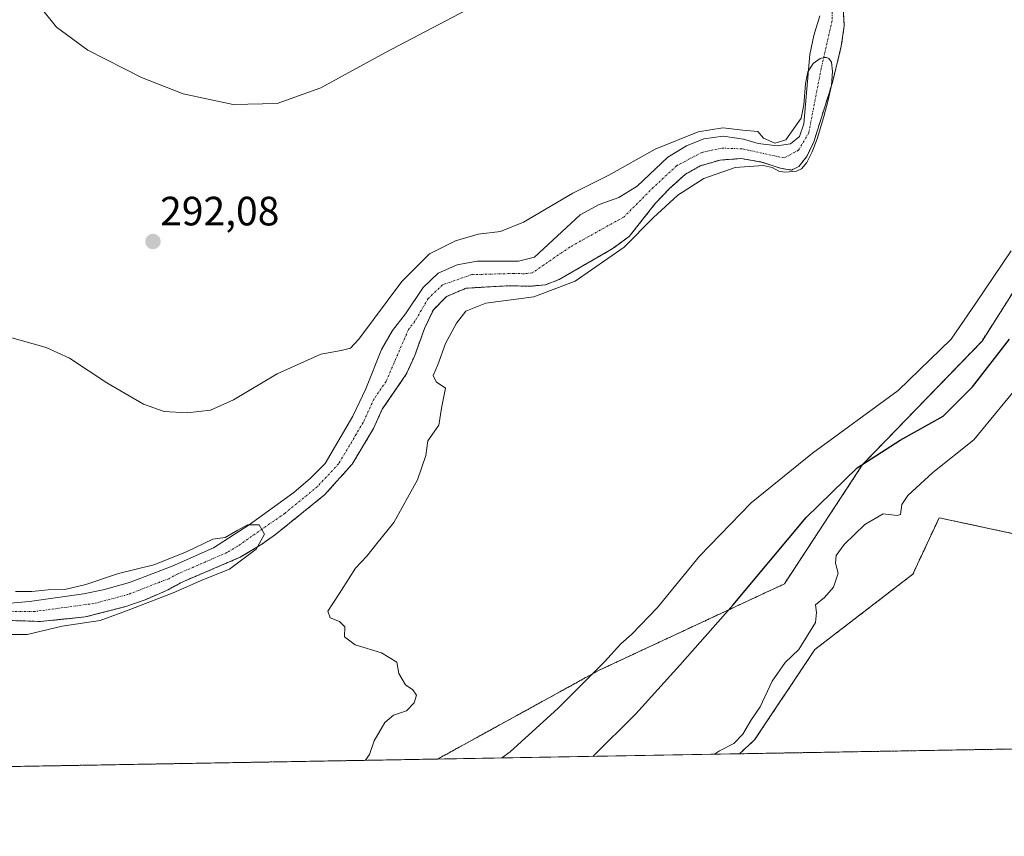
# Model space of a CAD drawing. Units: metres. Extents: x 622370 to 625870, y 4655470 to 4657844.
# Drawn here: x 623397 to 623638, y 4655470 to 4655670 of the extents above; entities that cross this region are included whole.
import ezdxf
from ezdxf.enums import TextEntityAlignment as Align

# ---------------------------------------------------------------- set-up
doc = ezdxf.new("R2010")
doc.units = ezdxf.units.M
doc.header["$MEASUREMENT"] = 0
doc.linetypes.add('TRAZO_Y_PUNTO', pattern=[1, 0.5, -0.25, 0, -0.25])
doc.linetypes.add('TRAZOS', pattern=[0.75, 0.5, -0.25])
for name, color, linetype, lineweight in [('Arbolado forestal', 92, 'TRAZOS', 0), ('Arbolado forestal CxS', 92, 'Continuous', 0), ('Carátula', 7, 'Continuous', 5), ('Comarca CxS', 133, 'Continuous', 0), ('Comunidad Autónoma CxS', 142, 'Continuous', 0), ('Corriente natural Cxs', 5, 'Continuous', 13), ('Corriente natural eje', 5, 'TRAZO_Y_PUNTO', 0), ('Corriente natural superficial', 5, 'Continuous', 13), ('Cultivos herbáceos CxS', 92, 'Continuous', 0), ('Curva de nivel maestra', 36, 'Continuous', 30), ('Curva de nivel normal', 36, 'Continuous', 0), ('Espacio natural protegido CxS', 2, 'Continuous', 0), ('Municipio CxS', 142, 'Continuous', 0), ('Pastizal CxS', 92, 'Continuous', 0), ('Provincia CxS', 1, 'Continuous', 0), ('Punto de cota en terreno', 7, 'Continuous', 0), ('Rótulo de punto de cota en terreno', 19, 'Continuous', 0), ('Suelo desnudo', 252, 'Continuous', 0), ('Suelo desnudo CxS', 43, 'Continuous', 0)]:
    doc.layers.add(name, color=color, linetype=linetype, lineweight=lineweight)
doc.styles.add('Arial', font='txt', dxfattribs={"height": 0.2})

# ---------------------------------------------------------------- blocks, each defined once
blk = doc.blocks.new('*U153')
at = {"layer": 'Arbolado forestal CxS', "color": 92, "linetype": 'Continuous', "lineweight": 0}
for points in [[(623646.64, 4655613.42, 296.38), (623632.55, 4655591.28, 297.37), (623603.36, 4655561.08, 299.98), (623584.23, 4655531.89, 302.87), (623538.93, 4655510.76, 295.08), (623499.45, 4655489.04, 292.14), (623304.12, 4655485.61, 285.45)], [(623392.01, 4655523.02, 283.59), (623402.38, 4655522.7, 283.99), (623413.31, 4655523.8, 283.96), (623423.22, 4655526.35, 284.85), (623427.94, 4655528.02, 284.4), (623432.87, 4655530.12, 284.37), (623437.3, 4655532.46, 284.46), (623451.18, 4655538.4, 284.55), (623456.47, 4655541.59, 285.25), (623459.84, 4655543.99, 285.58), (623471.82, 4655553.66, 285.94), (623478.57, 4655561.17, 286.71), (623483.78, 4655569.91, 286.89), (623485.9, 4655574.59, 286.7), (623491.8, 4655583.16, 286.82), (623493.89, 4655587.78, 287.66), (623496.22, 4655594.34, 286.87), (623498.41, 4655598.96, 287.13), (623501.62, 4655602.16, 287.12), (623506.44, 4655604.22, 287.08), (623516.98, 4655604.83, 287.43), (623522.13, 4655604.68, 287.64), (623525.86, 4655605.07, 287.84), (623529.2, 4655606.35, 288.28), (623542.16, 4655613.84, 288.66), (623546.32, 4655616.9, 289.41), (623552.68, 4655624.94, 289.34), (623556.16, 4655628.6, 289.24), (623560.03, 4655632.09, 289.42), (623563.67, 4655634.13, 289.42), (623568.52, 4655635.57, 289.55), (623573.64, 4655635.92, 289.73), (623578.63, 4655635.08, 289.94), (623583.28, 4655633.55, 289.84), (623584.57, 4655633.34, 289.85), (623585.95, 4655633.12, 289.9), (623587.8, 4655634, 289.96), (623588.09, 4655634.38, 290.01), (623589.69, 4655636.44, 290.16), (623591.41, 4655640, 289.98), (623595.98, 4655654.52, 290.21), (623598.15, 4655663.43, 290.36), (623598.88, 4655668.38, 290.44), (623598.28, 4655678.58, 290.88)]]:
    blk.add_polyline3d(points, dxfattribs=at)
blk = doc.blocks.new('*U156')
at = {"layer": 'Cultivos herbáceos CxS', "color": 92, "linetype": 'Continuous', "lineweight": 0}
blk.add_polyline3d([(623592.88, 4655670.87, 290.48), (623591.45, 4655666.02, 290.31), (623590.48, 4655661.37, 290.64), (623588.95, 4655644.39, 289.91), (623587.92, 4655641.32, 289.87), (623585.73, 4655639.55, 289.77), (623582.46, 4655639.03, 289.84), (623577.84, 4655639.63, 289.65), (623574.21, 4655640.66, 289.61), (623569.26, 4655641.43, 289.59), (623564.51, 4655640.75, 289.55), (623560.28, 4655639.05, 289.34), (623555.75, 4655636.25, 289.26), (623548.27, 4655629.17, 289.07), (623543.74, 4655626.44, 288.96), (623538.95, 4655624.7, 288.89), (623534.32, 4655622.17, 288.8), (623523.1, 4655611.83, 287.89), (623519.23, 4655610.82, 287.86), (623509.13, 4655610.85, 287.75), (623504.21, 4655609.9, 287.36), (623499.61, 4655607.86, 287.05), (623495.88, 4655604.41, 286.98), (623491.63, 4655597.98, 286.58), (623488.42, 4655593.83, 286.8), (623485.7, 4655589.21, 286.81), (623481.88, 4655579.61, 286.37), (623478.76, 4655572.89, 286.22), (623471.93, 4655561.35, 286.24), (623468.39, 4655557.76, 286.11), (623464.32, 4655554.27, 286.05), (623453.37, 4655546.36, 285.53), (623444.67, 4655540.7, 284.68), (623434.56, 4655536.2, 284.57), (623424.12, 4655532.2, 284.13), (623417.71, 4655530.4, 284.1), (623412.85, 4655529.42, 284.14), (623399.71, 4655527.6, 283.74), (623394.98, 4655527.15, 283.82)], dxfattribs=at)
blk = doc.blocks.new('*U160')
at = {"layer": 'Curva de nivel normal', "color": 36, "linetype": 'Continuous', "lineweight": 0}
blk.add_polyline3d([(623394.56, 4655519.47, 285), (623399.14, 4655519.48, 285), (623407.64, 4655521.54, 285), (623416.96, 4655522.94, 285), (623423.42, 4655525.32, 285), (623434.78, 4655529.72, 285), (623442.23, 4655532.96, 285), (623448.56, 4655535.51, 285), (623455.11, 4655540.37, 285), (623457.11, 4655544.01, 285), (623455.8, 4655546.36, 285), (623452.94, 4655546.36, 285), (623452.2, 4655545.92, 285), (623450.61, 4655545.04, 285), (623447.51, 4655543.24, 285), (623444.46, 4655542.82, 285), (623438.02, 4655539.71, 285), (623430.09, 4655536.58, 285), (623421.44, 4655534.46, 285), (623413.47, 4655531.75, 285), (623408.32, 4655530.54, 285), (623404.23, 4655530.4, 285), (623400.23, 4655530.04, 285), (623396.23, 4655530.05, 285)], dxfattribs=at)
blk = doc.blocks.new('*U178')
at = {"layer": 'Curva de nivel normal', "color": 36, "linetype": 'Continuous', "lineweight": 0}
for points in [[(623515.15, 4655489.31, 295), (623517.18, 4655490.82, 295), (623528.95, 4655501.52, 295), (623540.23, 4655512.8, 295), (623544.22, 4655517.26, 295), (623546.93, 4655519.58, 295), (623553.17, 4655526.11, 295), (623563.49, 4655538.68, 295), (623576.15, 4655551.72, 295), (623591.09, 4655563.87, 295), (623612.04, 4655579.23, 295), (623625.02, 4655591.76, 295), (623631.23, 4655600.77, 295), (623639.66, 4655613.32, 295)], [(623509.88, 4655674.01, 295), (623486.55, 4655661.76, 295), (623470.9, 4655653.23, 295), (623460.24, 4655649.4, 295), (623449.44, 4655649.15, 295), (623437.23, 4655651.78, 295), (623427.05, 4655655.75, 295), (623413.93, 4655662.46, 295), (623406.29, 4655668.06, 295), (623401.94, 4655673.47, 295)]]:
    blk.add_polyline3d(points, dxfattribs=at)
blk = doc.blocks.new('*U179')
at = {"layer": 'Curva de nivel normal', "color": 36, "linetype": 'Continuous', "lineweight": 0}
blk.add_polyline3d([(623567.13, 4655490.22, 305), (623568.39, 4655491.06, 305), (623571.84, 4655492.81, 305), (623574.06, 4655495.11, 305), (623576.02, 4655498.45, 305), (623578.35, 4655501.78, 305), (623581.28, 4655508.11, 305), (623584.39, 4655512.62, 305), (623587.73, 4655515.81, 305), (623591.81, 4655522.47, 305), (623592.12, 4655524.87, 305), (623591.85, 4655526.76, 305), (623594.05, 4655528.59, 305), (623596.24, 4655531.07, 305), (623597.34, 4655534.49, 305), (623596.73, 4655536.97, 305), (623596.88, 4655538.83, 305), (623598.88, 4655541.5, 305), (623603.94, 4655546.42, 305), (623608.38, 4655549.01, 305), (623611.78, 4655548.62, 305), (623612.58, 4655548.86, 305), (623612.93, 4655551.3, 305), (623614.38, 4655553.53, 305), (623620.52, 4655559.1, 305), (623630.52, 4655567.1, 305), (623647.21, 4655587.31, 305)], dxfattribs=at)
blk = doc.blocks.new('*U181')
at = {"layer": 'Curva de nivel normal', "color": 36, "linetype": 'Continuous', "lineweight": 0}
blk.add_polyline3d([(623481.78, 4655488.73, 290), (623482.78, 4655490.12, 290), (623483.96, 4655493.46, 290), (623486.56, 4655497.96, 290), (623488.68, 4655499.79, 290), (623491.83, 4655500.86, 290), (623493.72, 4655502.76, 290), (623494.27, 4655504.66, 290), (623493.37, 4655505.96, 290), (623491.62, 4655507.2, 290), (623489.96, 4655509.94, 290), (623489.48, 4655512.7, 290), (623485.75, 4655515.01, 290), (623479.27, 4655516.98, 290), (623476.7, 4655518.97, 290), (623476.74, 4655521.39, 290), (623475.47, 4655522.71, 290), (623473.21, 4655523.57, 290), (623472.63, 4655525.23, 290), (623475.4, 4655529.45, 290), (623479.4, 4655535.72, 290), (623482.14, 4655538.7, 290), (623484.55, 4655541.77, 290), (623488.76, 4655546.89, 290), (623494.53, 4655557.3, 290), (623496.61, 4655563.28, 290), (623497.07, 4655566.9, 290), (623499.73, 4655570.72, 290), (623500.43, 4655574.9, 290), (623501.34, 4655579.78, 290), (623499.13, 4655581.34, 290), (623498.38, 4655582.83, 290), (623499.47, 4655585.44, 290), (623501.39, 4655590.67, 290), (623504.04, 4655595.7, 290), (623506.39, 4655598.59, 290), (623511.25, 4655600.59, 290), (623523, 4655602.12, 290), (623533.06, 4655605.94, 290), (623545.08, 4655614.26, 290), (623552.27, 4655621.48, 290), (623558.2, 4655626.96, 290), (623564.53, 4655631.07, 290), (623572.2, 4655633.76, 290), (623579.05, 4655634.21, 290), (623581.28, 4655633.73, 290), (623582.87, 4655632.82, 290), (623584.31, 4655632.61, 290), (623585.36, 4655632.64, 290), (623587.19, 4655632.88, 290), (623588.38, 4655633.45, 290), (623589.74, 4655634.95, 290), (623591.06, 4655637.56, 290), (623592.28, 4655640.78, 290), (623593.77, 4655645.86, 290), (623594.96, 4655650.23, 290), (623595.79, 4655653.91, 290), (623595.97, 4655657.22, 290), (623595.74, 4655659.49, 290), (623595.09, 4655660.4, 290), (623594.56, 4655660.66, 290), (623594.04, 4655660.64, 290), (623592.99, 4655660.4, 290), (623591.3, 4655659.15, 290), (623589.94, 4655657.11, 290), (623589.4, 4655654.27, 290), (623588.99, 4655649.05, 290), (623588.32, 4655645.8, 290), (623584.55, 4655640.51, 290), (623581.93, 4655639.66, 290), (623579.15, 4655640.89, 290), (623577.73, 4655642.53, 290), (623574.06, 4655642.84, 290), (623569.19, 4655643.44, 290), (623563.14, 4655642.49, 290), (623552.66, 4655638.19, 290), (623541.32, 4655631.89, 290), (623532.54, 4655627.44, 290), (623520.42, 4655620.34, 290), (623514.84, 4655618.07, 290), (623509.34, 4655617.44, 290), (623503.84, 4655615.8, 290), (623497.47, 4655612.62, 290), (623490.7, 4655605.85, 290), (623480.22, 4655591.72, 290), (623478.13, 4655589.53, 290), (623475.89, 4655588.94, 290), (623470.89, 4655588.1, 290), (623460.22, 4655583.24, 290), (623449.55, 4655576.91, 290), (623443.89, 4655574.38, 290), (623438.23, 4655573.74, 290), (623432.62, 4655574.06, 290), (623427.52, 4655575.84, 290), (623418.61, 4655581.05, 290), (623409.44, 4655587.13, 290), (623403.72, 4655589.69, 290), (623394.23, 4655592.38, 290)], dxfattribs=at)
blk = doc.blocks.new('*U186')
at = {"layer": 'Curva de nivel maestra', "color": 36, "linetype": 'Continuous', "lineweight": 30}
blk.add_polyline3d([(623537.39, 4655489.7, 300), (623547.91, 4655500.13, 300), (623558.69, 4655512.04, 300), (623571.71, 4655526.74, 300), (623589.57, 4655548.1, 300), (623602.04, 4655560.3, 300), (623612.52, 4655567.04, 300), (623623.06, 4655572.9, 300), (623630.24, 4655580.12, 300), (623639.31, 4655591.78, 300)], dxfattribs=at)
blk = doc.blocks.new('5PATER')
at = {"layer": 'Carátula', "linetype": 'Continuous', "lineweight": 5}
h = blk.add_hatch(color=250, dxfattribs=at)
edge = h.paths.add_edge_path()
edge.add_ellipse((0, 0.01), major_axis=(-1.33, -1.34), ratio=0.999422, start_angle=0, end_angle=360)

msp = doc.modelspace()

# ---------------------------------------------------------------- linework, layer by layer
at = {"layer": 'Arbolado forestal', "color": 92, "linetype": 'TRAZOS', "lineweight": 0}
for points in [[(623784.35, 4655971.4, 315.83), (623773.72, 4655950.16, 313.01), (623765.79, 4655923.01, 314.03), (623751.37, 4655908.85, 311.13), (623738.27, 4655890.89, 311.05), (623730.94, 4655868.57, 310.64), (623730.11, 4655834.91, 307.82), (623735.1, 4655793.06, 305.44), (623735.6, 4655754.34, 304.06), (623732.67, 4655735.25, 302.99), (623727.49, 4655724.3, 302.09), (623715.79, 4655704.06, 300.88), (623703.01, 4655687.03, 300.36), (623676.84, 4655653.69, 299.62), (623646.64, 4655613.43, 296.38), (623632.55, 4655591.28, 297.37), (623603.36, 4655561.08, 299.98), (623584.23, 4655531.89, 302.87), (623538.93, 4655510.76, 295.08), (623499.45, 4655489.04, 292.14)], [(623392.01, 4655523.02, 283.59), (623402.38, 4655522.7, 283.99), (623413.31, 4655523.8, 283.96), (623423.22, 4655526.35, 284.85), (623427.94, 4655528.02, 284.4), (623432.87, 4655530.12, 284.37), (623437.3, 4655532.46, 284.46), (623451.18, 4655538.4, 284.55), (623456.47, 4655541.59, 285.25), (623459.84, 4655543.99, 285.58), (623471.82, 4655553.66, 285.94), (623478.57, 4655561.17, 286.71), (623483.78, 4655569.91, 286.89), (623485.9, 4655574.59, 286.7), (623491.8, 4655583.16, 286.82), (623493.89, 4655587.78, 287.66), (623496.22, 4655594.34, 286.87), (623498.41, 4655598.96, 287.13), (623501.62, 4655602.16, 287.12), (623506.44, 4655604.22, 287.08), (623516.98, 4655604.83, 287.43), (623522.13, 4655604.68, 287.64), (623525.86, 4655605.07, 287.84), (623529.2, 4655606.35, 288.28), (623542.16, 4655613.84, 288.66), (623546.32, 4655616.9, 289.41), (623552.68, 4655624.94, 289.34), (623556.16, 4655628.6, 289.24), (623560.03, 4655632.09, 289.42), (623563.67, 4655634.13, 289.42), (623568.52, 4655635.57, 289.55), (623573.64, 4655635.92, 289.73), (623578.63, 4655635.08, 289.94), (623583.28, 4655633.55, 289.84), (623584.57, 4655633.34, 289.85), (623585.95, 4655633.12, 289.9), (623587.8, 4655634, 289.96), (623588.09, 4655634.38, 290.01), (623589.69, 4655636.44, 290.16), (623591.41, 4655640, 289.98), (623595.98, 4655654.52, 290.21), (623598.15, 4655663.43, 290.36), (623598.88, 4655668.38, 290.44), (623598.28, 4655678.58, 290.88)], [(623573.24, 4655490.33, 305.49), (623576.96, 4655493.74, 305.77), (623591.69, 4655515.83, 306.09), (623615.63, 4655534.25, 306.58), (623622.07, 4655548.06, 305.14), (623647.85, 4655542.53, 305.65), (623669.95, 4655538.85, 306.23), (623657.98, 4655561.87, 305.91), (623666.27, 4655583.05, 306.79), (623681, 4655597.78, 308.67), (623692.05, 4655612.51, 308.36), (623718.46, 4655618.88, 309.57), (623718.75, 4655618.95, 309.58), (623719.95, 4655621.48, 309.41), (623727.95, 4655638.29, 308.74), (623746.65, 4655658.28, 310.67)], [(623891.85, 4655495.92, 294.93), (623689.78, 4655492.37, 298.97), (623573.24, 4655490.33, 305.49)], [(623499.45, 4655489.04, 292.14), (623304.11, 4655485.61, 285.45)]]:
    msp.add_polyline3d(points, dxfattribs=at)
at = {"layer": 'Arbolado forestal CxS', "color": 92, "linetype": 'Continuous', "lineweight": 0}
msp.add_polyline3d([(623833.12, 4655618.42, 311.56), (623841.41, 4655614.95, 311.92), (623873.89, 4655609.08, 303.17), (623884.36, 4655601.27, 301.29), (623930.06, 4655583.96, 295.32), (623917.78, 4655550.47, 294.85), (623903.27, 4655512.52, 294.76), (623891.85, 4655495.92, 294.93), (623573.24, 4655490.33, 305.49), (623576.96, 4655493.74, 305.77), (623591.69, 4655515.83, 306.09), (623615.63, 4655534.25, 306.58), (623622.07, 4655548.06, 305.14), (623647.85, 4655542.53, 305.65), (623669.95, 4655538.85, 306.23), (623657.98, 4655561.87, 305.91), (623666.27, 4655583.04, 306.79), (623681, 4655597.78, 308.67), (623692.05, 4655612.51, 308.36), (623718.75, 4655618.95, 309.58), (623727.96, 4655638.29, 308.74), (623746.65, 4655658.28, 310.67), (623808.99, 4655628.54, 310.45), (623833.12, 4655618.42, 311.56)], close=True, dxfattribs=at)
at = {"layer": 'Comarca CxS', "color": 133, "linetype": 'Continuous', "lineweight": 0}
msp.add_polyline3d([(625870, 4655530.59, 293.55), (622421.34, 4655470.14, 275.43), (622381.37, 4657783.21, 357.36), (625828.87, 4657843.67, 390.05), (625870, 4655530.59, 293.55)], close=True, dxfattribs=at)
at = {"layer": 'Comunidad Autónoma CxS', "color": 142, "linetype": 'Continuous', "lineweight": 0}
msp.add_polyline3d([(624660.41, 4655509.39, 303.03), (622421.34, 4655470.14, 275.43), (622381.37, 4657783.21, 357.36), (625554.36, 4657838.86, 407.14), (625828.87, 4657843.67, 390.05), (625870, 4655530.59, 293.55), (624660.41, 4655509.39, 303.03)], close=True, dxfattribs=at)
at = {"layer": 'Corriente natural Cxs', "color": 5, "linetype": 'Continuous', "lineweight": 13}
for points in [[(623598.28, 4655678.58, 290.88), (623598.88, 4655668.38, 290.44), (623598.15, 4655663.43, 290.36), (623595.98, 4655654.52, 290.21), (623591.41, 4655640, 289.98), (623591.41, 4655640, 289.98), (623589.69, 4655636.44, 290.16), (623587.8, 4655634, 289.96), (623585.95, 4655633.12, 289.9), (623583.28, 4655633.55, 289.84), (623578.63, 4655635.08, 289.94), (623573.64, 4655635.92, 289.73), (623568.52, 4655635.57, 289.55), (623563.67, 4655634.13, 289.42), (623560.03, 4655632.09, 289.42), (623556.16, 4655628.6, 289.24), (623552.68, 4655624.94, 289.34), (623546.32, 4655616.9, 289.41), (623542.16, 4655613.84, 288.66), (623529.2, 4655606.35, 288.28), (623525.86, 4655605.07, 287.84), (623522.13, 4655604.68, 287.64), (623516.98, 4655604.83, 287.43), (623506.44, 4655604.22, 287.08), (623501.62, 4655602.16, 287.12), (623498.41, 4655598.96, 287.13), (623496.22, 4655594.34, 286.87), (623493.89, 4655587.78, 287.66), (623491.8, 4655583.16, 286.82), (623485.9, 4655574.59, 286.7), (623483.78, 4655569.91, 286.89), (623478.57, 4655561.17, 286.71), (623471.82, 4655553.66, 285.94), (623459.84, 4655543.99, 285.58), (623456.47, 4655541.59, 285.25), (623451.18, 4655538.4, 284.55), (623437.3, 4655532.46, 284.46), (623432.87, 4655530.12, 284.37), (623427.94, 4655528.02, 284.4), (623423.22, 4655526.35, 284.85), (623413.31, 4655523.8, 283.96), (623402.38, 4655522.7, 283.99), (623392.01, 4655523.02, 283.59)], [(623394.98, 4655527.15, 283.82), (623399.71, 4655527.6, 283.74), (623412.85, 4655529.42, 284.14), (623417.71, 4655530.4, 284.1), (623424.12, 4655532.2, 284.13), (623434.56, 4655536.2, 284.57), (623444.67, 4655540.7, 284.68), (623453.37, 4655546.36, 285.53), (623464.32, 4655554.27, 286.05), (623468.39, 4655557.76, 286.11), (623471.93, 4655561.35, 286.24), (623478.76, 4655572.89, 286.22), (623481.88, 4655579.61, 286.37), (623485.7, 4655589.21, 286.81), (623488.42, 4655593.83, 286.8), (623491.63, 4655597.98, 286.58), (623495.88, 4655604.41, 286.98), (623499.61, 4655607.86, 287.05), (623504.21, 4655609.9, 287.36), (623509.13, 4655610.85, 287.75), (623519.23, 4655610.82, 287.86), (623523.1, 4655611.83, 287.89), (623534.32, 4655622.17, 288.8), (623538.95, 4655624.7, 288.89), (623543.74, 4655626.44, 288.96), (623548.27, 4655629.17, 289.07), (623555.75, 4655636.25, 289.26), (623560.28, 4655639.05, 289.34), (623564.51, 4655640.75, 289.55), (623569.26, 4655641.43, 289.59), (623574.21, 4655640.66, 289.61), (623577.84, 4655639.63, 289.65), (623582.46, 4655639.03, 289.84), (623585.73, 4655639.55, 289.77), (623587.92, 4655641.32, 289.87), (623588.95, 4655644.39, 289.91), (623590.48, 4655661.37, 290.64), (623591.45, 4655666.02, 290.31), (623592.88, 4655670.87, 290.48)]]:
    msp.add_polyline3d(points, dxfattribs=at)
at = {"layer": 'Corriente natural eje', "color": 5, "linetype": 'TRAZO_Y_PUNTO', "lineweight": 0}
msp.add_polyline3d([(623595.93, 4655677.22, 290.44), (623595.88, 4655669.62, 290.28), (623593.23, 4655657.94, 290.09), (623590.18, 4655642.2, 289.87), (623587.71, 4655637.99, 289.8), (623584.21, 4655636.07, 289.77), (623573.93, 4655638.29, 289.4), (623568.89, 4655638.5, 289.25), (623564.09, 4655637.44, 289.24), (623557.89, 4655634.17, 289.13), (623552.21, 4655628.89, 288.99), (623545.03, 4655621.67, 288.76), (623531.76, 4655614.26, 287.82), (623522.55, 4655607.94, 287.28), (623520.68, 4655607.75, 287.26), (623518.1, 4655607.82, 287.19), (623507.79, 4655607.53, 286.93), (623500.62, 4655605.01, 286.78), (623497.14, 4655601.68, 286.68), (623493.92, 4655596.16, 286.67), (623492.32, 4655594.09, 286.6), (623486.84, 4655581.39, 286.36), (623483.89, 4655577.1, 286.32), (623481.27, 4655571.4, 286.09), (623475.25, 4655561.26, 286), (623470.1, 4655555.71, 285.8), (623462.08, 4655549.13, 285.56), (623450.57, 4655541.14, 284.66), (623447.93, 4655539.55, 284.44), (623435.93, 4655534.33, 284.14), (623433.71, 4655533.16, 284.03), (623423.67, 4655529.27, 283.98), (623415.51, 4655527.1, 283.79), (623401.04, 4655525.15, 283.53), (623390.9, 4655525.06, 283.58)], dxfattribs=at)
at = {"layer": 'Corriente natural superficial', "color": 5, "linetype": 'Continuous', "lineweight": 13}
for points in [[(623598.28, 4655678.58, 290.88), (623598.88, 4655668.38, 290.44), (623598.15, 4655663.43, 290.36), (623595.98, 4655654.52, 290.21), (623591.41, 4655640, 289.98)], [(623394.98, 4655527.15, 283.82), (623399.71, 4655527.6, 283.74), (623412.85, 4655529.42, 284.14), (623417.71, 4655530.4, 284.1), (623424.12, 4655532.2, 284.13), (623434.56, 4655536.2, 284.57), (623444.67, 4655540.7, 284.68), (623453.37, 4655546.36, 285.53), (623464.32, 4655554.27, 286.05), (623468.39, 4655557.76, 286.11), (623471.93, 4655561.35, 286.24), (623478.76, 4655572.89, 286.22), (623481.88, 4655579.61, 286.37), (623485.7, 4655589.21, 286.81), (623488.42, 4655593.83, 286.8), (623491.63, 4655597.98, 286.58), (623495.88, 4655604.41, 286.98), (623499.61, 4655607.86, 287.05), (623504.21, 4655609.9, 287.36), (623509.13, 4655610.85, 287.75), (623519.23, 4655610.82, 287.86), (623523.1, 4655611.83, 287.89), (623534.32, 4655622.17, 288.8), (623538.95, 4655624.7, 288.89), (623543.74, 4655626.44, 288.96), (623548.27, 4655629.17, 289.07), (623555.75, 4655636.25, 289.26), (623560.28, 4655639.05, 289.34), (623564.51, 4655640.75, 289.55), (623569.26, 4655641.43, 289.59), (623574.21, 4655640.66, 289.61), (623577.84, 4655639.63, 289.65), (623582.46, 4655639.03, 289.84), (623585.73, 4655639.55, 289.77), (623587.92, 4655641.32, 289.87), (623588.95, 4655644.39, 289.91), (623590.48, 4655661.37, 290.64), (623591.45, 4655666.02, 290.31), (623592.88, 4655670.87, 290.48)], [(623591.41, 4655640, 289.98), (623589.69, 4655636.44, 290.16), (623587.8, 4655634, 289.96), (623585.95, 4655633.12, 289.9), (623583.28, 4655633.55, 289.84), (623578.63, 4655635.08, 289.94), (623573.64, 4655635.92, 289.73), (623568.52, 4655635.57, 289.55), (623563.67, 4655634.13, 289.42), (623560.03, 4655632.09, 289.42), (623556.16, 4655628.6, 289.24), (623552.68, 4655624.94, 289.34), (623546.32, 4655616.9, 289.41), (623542.16, 4655613.84, 288.66), (623529.2, 4655606.35, 288.28), (623525.86, 4655605.07, 287.84), (623522.13, 4655604.68, 287.64), (623516.98, 4655604.83, 287.43), (623506.44, 4655604.22, 287.08), (623501.62, 4655602.16, 287.12), (623498.41, 4655598.96, 287.13), (623496.22, 4655594.34, 286.87), (623493.89, 4655587.78, 287.66), (623491.8, 4655583.16, 286.82), (623485.9, 4655574.59, 286.7), (623483.78, 4655569.91, 286.89), (623478.57, 4655561.17, 286.71), (623471.82, 4655553.66, 285.94), (623459.84, 4655543.99, 285.58), (623456.47, 4655541.59, 285.25), (623451.18, 4655538.4, 284.55), (623437.3, 4655532.46, 284.46), (623432.87, 4655530.12, 284.37), (623427.94, 4655528.02, 284.4), (623423.22, 4655526.35, 284.85), (623413.31, 4655523.8, 283.96), (623402.38, 4655522.7, 283.99), (623392.01, 4655523.02, 283.59)]]:
    msp.add_polyline3d(points, dxfattribs=at)
at = {"layer": 'Cultivos herbáceos CxS', "color": 92, "linetype": 'Continuous', "lineweight": 0}
msp.add_polyline3d([(623394.98, 4655527.15, 283.82), (623399.71, 4655527.6, 283.74), (623412.85, 4655529.42, 284.14), (623417.71, 4655530.4, 284.1), (623424.12, 4655532.2, 284.13), (623434.56, 4655536.2, 284.57), (623444.67, 4655540.7, 284.68), (623453.37, 4655546.36, 285.53), (623464.32, 4655554.27, 286.05), (623468.39, 4655557.76, 286.11), (623471.93, 4655561.35, 286.24), (623478.76, 4655572.89, 286.22), (623481.88, 4655579.61, 286.37), (623485.7, 4655589.21, 286.81), (623488.42, 4655593.83, 286.8), (623491.63, 4655597.98, 286.58), (623495.88, 4655604.41, 286.98), (623499.61, 4655607.86, 287.05), (623504.21, 4655609.9, 287.36), (623509.13, 4655610.85, 287.75), (623519.23, 4655610.82, 287.86), (623523.1, 4655611.83, 287.89), (623534.32, 4655622.17, 288.8), (623538.95, 4655624.7, 288.89), (623543.74, 4655626.44, 288.96), (623548.27, 4655629.17, 289.07), (623555.75, 4655636.25, 289.26), (623560.28, 4655639.05, 289.34), (623564.51, 4655640.75, 289.55), (623569.26, 4655641.43, 289.59), (623574.21, 4655640.66, 289.61), (623577.84, 4655639.63, 289.65), (623582.46, 4655639.03, 289.84), (623585.73, 4655639.55, 289.77), (623587.92, 4655641.32, 289.87), (623588.95, 4655644.39, 289.91), (623590.48, 4655661.37, 290.64), (623591.45, 4655666.02, 290.31), (623592.88, 4655670.87, 290.48)], dxfattribs=at)
at = {"layer": 'Espacio natural protegido CxS', "color": 2, "linetype": 'Continuous', "lineweight": 0}
msp.add_polyline3d([(625870, 4655530.59, 293.55), (622421.34, 4655470.14, 275.43), (622381.37, 4657783.21, 357.36), (625828.87, 4657843.67, 390.05), (625870, 4655530.59, 293.55)], close=True, dxfattribs=at)
at = {"layer": 'Municipio CxS', "color": 142, "linetype": 'Continuous', "lineweight": 0}
msp.add_polyline3d([(624660.41, 4655509.39, 303.03), (622421.34, 4655470.14, 275.43), (622381.37, 4657783.21, 357.36), (625554.36, 4657838.86, 407.14)], dxfattribs=at)
at = {"layer": 'Pastizal CxS', "color": 92, "linetype": 'Continuous', "lineweight": 0}
for points in [[(623784.35, 4655971.4, 315.83), (623773.72, 4655950.16, 313.01), (623765.79, 4655923.01, 314.03), (623751.37, 4655908.85, 311.13), (623738.27, 4655890.89, 311.05), (623730.94, 4655868.57, 310.64), (623730.11, 4655834.91, 307.82), (623735.1, 4655793.06, 305.44), (623735.6, 4655754.34, 304.06), (623732.67, 4655735.25, 302.99), (623727.49, 4655724.3, 302.09), (623715.79, 4655704.06, 300.88), (623703.01, 4655687.03, 300.36), (623676.84, 4655653.69, 299.62), (623646.64, 4655613.43, 296.38), (623632.55, 4655591.28, 297.37), (623603.36, 4655561.08, 299.98), (623584.23, 4655531.89, 302.87), (623538.93, 4655510.76, 295.08), (623499.45, 4655489.04, 292.14)], [(623573.24, 4655490.33, 305.49), (623576.96, 4655493.74, 305.77), (623591.69, 4655515.83, 306.09), (623615.63, 4655534.25, 306.58), (623622.07, 4655548.06, 305.14), (623647.85, 4655542.53, 305.65), (623669.95, 4655538.85, 306.23), (623657.98, 4655561.87, 305.91), (623666.27, 4655583.05, 306.79), (623681, 4655597.78, 308.67), (623692.05, 4655612.51, 308.36), (623718.46, 4655618.88, 309.57), (623718.75, 4655618.95, 309.58), (623719.95, 4655621.48, 309.41), (623727.95, 4655638.29, 308.74), (623746.65, 4655658.28, 310.67)], [(623647.85, 4655542.53, 305.65), (623622.07, 4655548.06, 305.14), (623615.63, 4655534.25, 306.58), (623591.69, 4655515.83, 306.09), (623576.96, 4655493.74, 305.77), (623573.24, 4655490.33, 305.49), (623499.45, 4655489.04, 292.14), (623538.93, 4655510.76, 295.08), (623584.23, 4655531.89, 302.87), (623603.36, 4655561.08, 299.98), (623632.55, 4655591.28, 297.37), (623646.64, 4655613.42, 296.38)], [(623573.24, 4655490.33, 305.49), (623499.45, 4655489.04, 292.14)]]:
    msp.add_polyline3d(points, dxfattribs=at)
at = {"layer": 'Provincia CxS', "color": 1, "linetype": 'Continuous', "lineweight": 0}
msp.add_polyline3d([(624660.41, 4655509.39, 303.03), (622421.34, 4655470.14, 275.43), (622381.37, 4657783.21, 357.36), (625554.36, 4657838.86, 407.14), (625828.87, 4657843.67, 390.05), (625870, 4655530.59, 293.55), (624660.41, 4655509.39, 303.03)], close=True, dxfattribs=at)
at = {"layer": 'Suelo desnudo', "color": 252, "linetype": 'Continuous', "lineweight": 0}
for points in [[(623392.01, 4655523.02, 283.59), (623402.38, 4655522.7, 283.99), (623413.31, 4655523.8, 283.96), (623423.22, 4655526.35, 284.85), (623427.94, 4655528.02, 284.4), (623432.87, 4655530.12, 284.37), (623437.3, 4655532.46, 284.46), (623451.18, 4655538.4, 284.55), (623456.47, 4655541.59, 285.25), (623459.84, 4655543.99, 285.58), (623471.82, 4655553.66, 285.94), (623478.57, 4655561.17, 286.71), (623483.78, 4655569.91, 286.89), (623485.9, 4655574.59, 286.7), (623491.8, 4655583.16, 286.82), (623493.89, 4655587.78, 287.66), (623496.22, 4655594.34, 286.87), (623498.41, 4655598.96, 287.13), (623501.62, 4655602.16, 287.12), (623506.44, 4655604.22, 287.08), (623516.98, 4655604.83, 287.43), (623522.13, 4655604.68, 287.64), (623525.86, 4655605.07, 287.84), (623529.2, 4655606.35, 288.28), (623542.16, 4655613.84, 288.66), (623546.32, 4655616.9, 289.41), (623552.68, 4655624.94, 289.34), (623556.16, 4655628.6, 289.24), (623560.03, 4655632.09, 289.42), (623563.67, 4655634.13, 289.42), (623568.52, 4655635.57, 289.55), (623573.64, 4655635.92, 289.73), (623578.63, 4655635.08, 289.94), (623583.28, 4655633.55, 289.84), (623584.57, 4655633.34, 289.85), (623585.95, 4655633.12, 289.9), (623587.8, 4655634, 289.96), (623588.09, 4655634.38, 290.01), (623589.69, 4655636.44, 290.16), (623591.41, 4655640, 289.98), (623595.98, 4655654.52, 290.21), (623598.15, 4655663.43, 290.36), (623598.88, 4655668.38, 290.44), (623598.28, 4655678.58, 290.88)], [(623394.98, 4655527.15, 283.82), (623399.71, 4655527.6, 283.74), (623412.85, 4655529.42, 284.14), (623417.71, 4655530.4, 284.1), (623424.12, 4655532.2, 284.13), (623434.56, 4655536.2, 284.57), (623444.67, 4655540.7, 284.68), (623453.37, 4655546.36, 285.53), (623464.32, 4655554.27, 286.05), (623468.39, 4655557.76, 286.11), (623471.93, 4655561.35, 286.24), (623478.76, 4655572.89, 286.22), (623481.88, 4655579.61, 286.37), (623485.7, 4655589.21, 286.81), (623488.42, 4655593.83, 286.8), (623491.63, 4655597.98, 286.58), (623495.88, 4655604.41, 286.98), (623499.61, 4655607.86, 287.05), (623504.21, 4655609.9, 287.36), (623509.13, 4655610.85, 287.75), (623519.23, 4655610.82, 287.86), (623523.1, 4655611.83, 287.89), (623534.32, 4655622.17, 288.8), (623538.95, 4655624.7, 288.89), (623543.74, 4655626.44, 288.96), (623548.27, 4655629.17, 289.07), (623555.75, 4655636.25, 289.26), (623560.28, 4655639.05, 289.34), (623564.51, 4655640.75, 289.55), (623569.26, 4655641.43, 289.59), (623574.21, 4655640.66, 289.61), (623577.84, 4655639.63, 289.65), (623582.46, 4655639.03, 289.84), (623585.73, 4655639.55, 289.77), (623587.92, 4655641.32, 289.87), (623588.95, 4655644.39, 289.91), (623590.48, 4655661.37, 290.64), (623591.45, 4655666.02, 290.31), (623592.88, 4655670.87, 290.48)]]:
    msp.add_polyline3d(points, dxfattribs=at)
at = {"layer": 'Suelo desnudo CxS', "color": 43, "linetype": 'Continuous', "lineweight": 0}
for points in [[(623598.28, 4655678.58, 290.88), (623598.88, 4655668.38, 290.44), (623598.15, 4655663.43, 290.36), (623595.98, 4655654.52, 290.21), (623591.41, 4655640, 289.98), (623589.69, 4655636.44, 290.16), (623588.09, 4655634.38, 290.01), (623587.8, 4655634, 289.96), (623585.95, 4655633.12, 289.9), (623584.57, 4655633.34, 289.85), (623583.28, 4655633.55, 289.84), (623578.63, 4655635.08, 289.94), (623573.64, 4655635.92, 289.73), (623568.52, 4655635.57, 289.55), (623563.67, 4655634.13, 289.42), (623560.03, 4655632.09, 289.42), (623556.16, 4655628.6, 289.24), (623552.68, 4655624.94, 289.34), (623546.32, 4655616.9, 289.41), (623542.16, 4655613.84, 288.66), (623529.2, 4655606.35, 288.28), (623525.86, 4655605.07, 287.84), (623522.13, 4655604.68, 287.64), (623516.98, 4655604.83, 287.43), (623506.44, 4655604.22, 287.08), (623501.62, 4655602.16, 287.12), (623498.41, 4655598.96, 287.13), (623496.22, 4655594.34, 286.87), (623493.89, 4655587.78, 287.66), (623491.8, 4655583.16, 286.82), (623485.9, 4655574.59, 286.7), (623483.78, 4655569.91, 286.89), (623478.57, 4655561.17, 286.71), (623471.82, 4655553.66, 285.94), (623459.84, 4655543.99, 285.58), (623456.47, 4655541.59, 285.25), (623451.18, 4655538.4, 284.55), (623437.3, 4655532.46, 284.46), (623432.87, 4655530.12, 284.37), (623427.94, 4655528.02, 284.4), (623423.22, 4655526.35, 284.85), (623413.31, 4655523.8, 283.96), (623402.38, 4655522.7, 283.99), (623392.01, 4655523.02, 283.59)], [(623394.98, 4655527.15, 283.82), (623399.71, 4655527.6, 283.74), (623412.85, 4655529.42, 284.14), (623417.71, 4655530.4, 284.1), (623424.12, 4655532.2, 284.13), (623434.56, 4655536.2, 284.57), (623444.67, 4655540.7, 284.68), (623453.37, 4655546.36, 285.53), (623464.32, 4655554.27, 286.05), (623468.39, 4655557.76, 286.11), (623471.93, 4655561.35, 286.24), (623478.76, 4655572.89, 286.22), (623481.88, 4655579.61, 286.37), (623485.7, 4655589.21, 286.81), (623488.42, 4655593.83, 286.8), (623491.63, 4655597.98, 286.58), (623495.88, 4655604.41, 286.98), (623499.61, 4655607.86, 287.05), (623504.21, 4655609.9, 287.36), (623509.13, 4655610.85, 287.75), (623519.23, 4655610.82, 287.86), (623523.1, 4655611.83, 287.89), (623534.32, 4655622.17, 288.8), (623538.95, 4655624.7, 288.89), (623543.74, 4655626.44, 288.96), (623548.27, 4655629.17, 289.07), (623555.75, 4655636.25, 289.26), (623560.28, 4655639.05, 289.34), (623564.51, 4655640.75, 289.55), (623569.26, 4655641.43, 289.59), (623574.21, 4655640.66, 289.61), (623577.84, 4655639.63, 289.65), (623582.46, 4655639.03, 289.84), (623585.73, 4655639.55, 289.77), (623587.92, 4655641.32, 289.87), (623588.95, 4655644.39, 289.91), (623590.48, 4655661.37, 290.64), (623591.45, 4655666.02, 290.31), (623592.88, 4655670.87, 290.48)]]:
    msp.add_polyline3d(points, dxfattribs=at)

# ---------------------------------------------------------------- block references
at = {"layer": 'Arbolado forestal CxS', "color": 92, "linetype": 'Continuous', "lineweight": 0}
msp.add_blockref('*U153', (0, 0), dxfattribs=at)
at = {"layer": 'Cultivos herbáceos CxS', "color": 92, "linetype": 'Continuous', "lineweight": 0}
msp.add_blockref('*U156', (0, 0), dxfattribs=at)
at = {"layer": 'Curva de nivel maestra', "color": 36, "linetype": 'Continuous', "lineweight": 30}
msp.add_blockref('*U186', (0, 0), dxfattribs=at)
at = {"layer": 'Curva de nivel normal', "color": 36, "linetype": 'Continuous', "lineweight": 0}
for name in ['*U179', '*U178', '*U181', '*U160']:
    msp.add_blockref(name, (0, 0), dxfattribs=at)
at = {"layer": 'Punto de cota en terreno', "linetype": 'Continuous', "lineweight": 0}
msp.add_blockref('5PATER', (623429.85, 4655615.63, 292.08), dxfattribs=at)

# ---------------------------------------------------------------- texts
at = {"layer": 'Rótulo de punto de cota en terreno', "color": 19, "linetype": 'Continuous', "lineweight": 0, "style": 'Arial'}
msp.add_text('292,08', height=7, dxfattribs=at).set_placement((623431.61, 4655617.39), align=Align.BOTTOM_LEFT)

doc.saveas('drawing.dxf')
